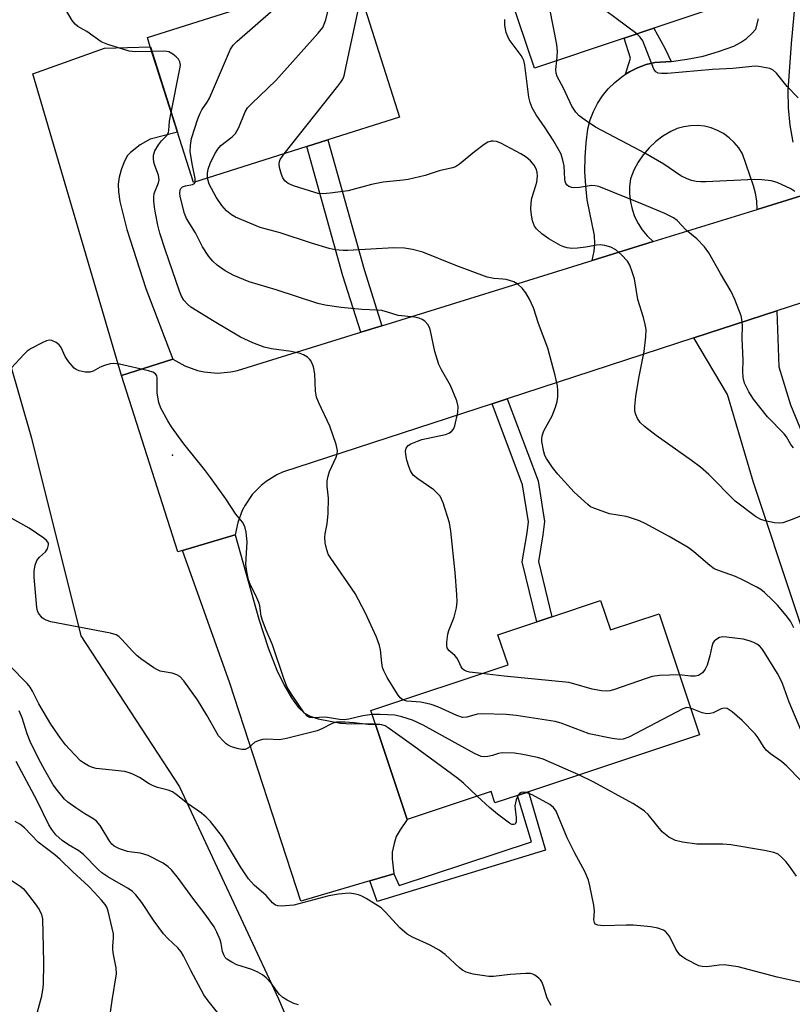
# Model space of a CAD drawing. Units: inches. Extents: x 1279759 to 1285759, y 473453 to 477454.
# Drawn here: x 1280174 to 1280359, y 476076 to 476311 of the extents above; entities that cross this region are included whole.
import ezdxf

# ---------------------------------------------------------------- set-up
doc = ezdxf.new("R2010")
doc.units = ezdxf.units.IN
doc.header["$MEASUREMENT"] = 0
for name, color, linetype in [('BLDG-Footprint', 5, 'Continuous'), ('ELEV-Spot Elevation', 7, 'Continuous'), ('NTRL-Trees', 3, 'Continuous'), ('TRANS-Driveway', 251, 'Continuous'), ('TRANS-Non Street Sidewalk', 7, 'Continuous'), ('TRANS-Road', 130, 'Continuous'), ('Undefined', 1, 'Continuous')]:
    doc.layers.add(name, color=color, linetype=linetype)

msp = doc.modelspace()

# ---------------------------------------------------------------- linework, layer by layer
at = {"layer": 'BLDG-Footprint'}
for points, elevation in [([(1280332.15, 476357.12), (1280333.47, 476353.2), (1280344.42, 476356.89), (1280349.3, 476342.4), (1280338.68, 476338.82), (1280346.28, 476316.28), (1280325.47, 476309.27), (1280318.4, 476306.88), (1280296.99, 476299.67), (1280283.19, 476340.61), (1280295.55, 476344.78), (1280314.86, 476351.29)], 331.16), ([(1280242.59, 476280.97), (1280215.48, 476272.37), (1280211.66, 476284.41), (1280205.19, 476304.81), (1280204.49, 476307.03), (1280253.72, 476322.65), (1280264.72, 476287.99), (1280247.63, 476282.57)], 322.06), ([(1280312.77, 476172.5), (1280315.12, 476165.44), (1280326.73, 476169.32), (1280336.38, 476140.4), (1280295.5, 476126.75), (1280292.94, 476125.89), (1280287.53, 476124.09), (1280286.61, 476126.85), (1280266.55, 476120.15), (1280258.89, 476143.1), (1280257.86, 476146.18), (1280290.65, 476157.13), (1280288.25, 476164.31), (1280297.5, 476167.4), (1280301.13, 476168.61)], 317.41)]:
    msp.add_lwpolyline(points, close=True, dxfattribs=dict(at, elevation=elevation))
at = {"layer": 'ELEV-Spot Elevation'}
msp.add_point((1280210.49, 476207.19, 315.79), dxfattribs=at)
at = {"layer": 'NTRL-Trees'}
msp.add_lwpolyline([(1280260.11, 475950.86), (1280243.44, 475943.91), (1280221.22, 475953.64), (1280203.86, 475977.94), (1280184.41, 476019.61), (1280163.58, 476063.36), (1280136.5, 476119.61), (1280113.58, 476170.3), (1280094.13, 476235.58), (1280112.19, 476277.25), (1280144.13, 476286.27), (1280163.58, 476257.11), (1280176.77, 476211.27), (1280188.58, 476164.05), (1280212.19, 476127.94), (1280235.8, 476077.25), (1280259.41, 476021.69), (1280271.91, 475980.02)], close=True, dxfattribs=at)
at = {"layer": 'TRANS-Driveway'}
for points in [[(1280359.33, 476316.84), (1280358.25, 476305.6), (1280357.46, 476294.33), (1280357.56, 476290.2), (1280357.97, 476286.09), (1280358.67, 476282.01)], [(1280364.48, 476270.39), (1280350.18, 476265.95), (1280350.1, 476267.97), (1280349.8, 476269.79), (1280349.3, 476271.57), (1280346.63, 476279.26), (1280345.75, 476280.66), (1280344.71, 476281.94), (1280343.5, 476283.08), (1280342.16, 476284.05), (1280340.71, 476284.84), (1280339.16, 476285.43), (1280337.56, 476285.82), (1280335.91, 476286), (1280334.26, 476285.96), (1280332.62, 476285.71), (1280331.03, 476285.26), (1280329.51, 476284.6), (1280327.66, 476283.47), (1280325.94, 476282.16), (1280324.37, 476280.66), (1280322.97, 476279.01), (1280321.76, 476277.22), (1280320.74, 476275.3), (1280319.94, 476273.29), (1280319.7, 476271.46), (1280319.68, 476269.62), (1280319.88, 476267.78), (1280320.29, 476265.98), (1280320.9, 476264.24), (1280321.72, 476262.58), (1280322.72, 476261.04), (1280323.89, 476259.61), (1280325.35, 476258.25), (1280310.75, 476253.72), (1280311.26, 476255.96), (1280311.4, 476257.82), (1280311.31, 476259.68), (1280309.59, 476268.2), (1280309.21, 476271.6), (1280309.02, 476275.01), (1280309.05, 476278.43), (1280309.29, 476281.84), (1280309.73, 476285.22), (1280310.29, 476287.32), (1280311.06, 476289.35), (1280312.05, 476291.28), (1280313.23, 476293.1), (1280314.6, 476294.78), (1280316.14, 476296.3), (1280317.84, 476297.66), (1280318.75, 476298.24), (1280319.67, 476298.82), (1280321.61, 476299.79), (1280323.65, 476300.54), (1280325.75, 476301.08), (1280329.61, 476301.31), (1280333.44, 476301.82), (1280337.23, 476302.61), (1280340.95, 476303.67), (1280344.58, 476305), (1280346.15, 476305.82), (1280347.61, 476306.82), (1280348.92, 476308), (1280349.83, 476309.05), (1280350.49, 476311.53)]]:
    msp.add_lwpolyline(points, dxfattribs=at)
for points in [[(1280210.61, 476230.17), (1280198.33, 476226.28), (1280177.1, 476298.32), (1280194.23, 476304.48), (1280205.2, 476304.81), (1280211.66, 476284.41), (1280205.14, 476282.72), (1280202.78, 476281.39), (1280200.45, 476279.58), (1280199.75, 476278.8), (1280199, 476277.45), (1280198.29, 476275.62), (1280197.75, 476273.62), (1280197.51, 476272), (1280197.56, 476270.15), (1280197.9, 476267.86), (1280199.59, 476261.18), (1280204.13, 476247.08)], [(1280335.03, 476235.22), (1280354.86, 476241.68), (1280355.37, 476228.31), (1280358.14, 476219.28), (1280371.59, 476186.57), (1280377.91, 476180.78), (1280383.97, 476177.41), (1280389.58, 476160.61), (1280384.31, 476157.4), (1280381.93, 476153.57), (1280382.04, 476144.7), (1280369.02, 476141.21), (1280349.33, 476200.69), (1280343.07, 476221.69)], [(1280263.37, 476107.19), (1280257.65, 476105.5), (1280241.16, 476100.64), (1280224.2, 476152.7), (1280212.89, 476184.43), (1280225.48, 476188.15), (1280231.13, 476167.98), (1280233.37, 476161.17), (1280235.45, 476155.84), (1280237.15, 476152.27), (1280238.9, 476149.24), (1280240.54, 476146.99), (1280242.05, 476145.55), (1280243.37, 476144.87), (1280245.28, 476144.23), (1280250.64, 476143.16), (1280253.16, 476143.01), (1280258.89, 476143.1), (1280266.55, 476120.15), (1280264.86, 476117.68), (1280263.96, 476116.06), (1280263.41, 476114.37), (1280262.98, 476112.32), (1280262.96, 476110.76)]]:
    msp.add_lwpolyline(points, close=True, dxfattribs=at)
at = {"layer": 'TRANS-Non Street Sidewalk'}
for points in [[(1280329.61, 476301.31), (1280325.75, 476301.08), (1280323.65, 476300.54), (1280321.61, 476299.79), (1280319.67, 476298.82), (1280318.75, 476298.24), (1280319.91, 476302.08), (1280318.4, 476306.88), (1280325.47, 476309.27), (1280328.13, 476304.47)], [(1280260.51, 476238.13), (1280255.46, 476236.57), (1280251.2, 476250.05), (1280242.59, 476280.97), (1280247.63, 476282.57), (1280256.27, 476251.56)], [(1280286.82, 476219.49), (1280290.44, 476220.67), (1280297.81, 476201.07), (1280299.35, 476191.38), (1280299, 476188.16), (1280297.92, 476181.82), (1280301.13, 476168.61), (1280297.5, 476167.4), (1280294.03, 476181.69), (1280295.23, 476188.68), (1280295.51, 476191.29), (1280294.12, 476200.09)], [(1280257.65, 476105.5), (1280263.37, 476107.19), (1280264.64, 476104.37), (1280296.28, 476114.82), (1280292.93, 476125.89), (1280295.5, 476126.75), (1280299.64, 476112.78), (1280259.41, 476100.54)]]:
    msp.add_lwpolyline(points, close=True, dxfattribs=at)
at = {"layer": 'TRANS-Road'}
msp.add_lwpolyline([(1280372.29, 476247.37), (1280354.86, 476241.68), (1280335.03, 476235.22), (1280290.44, 476220.67), (1280286.82, 476219.49), (1280236.78, 476203.16), (1280235.4, 476202.51), (1280232.84, 476200.91), (1280231.66, 476199.96), (1280229.56, 476197.78), (1280227.84, 476195.29), (1280227.14, 476193.95), (1280226.07, 476191.12), (1280225.48, 476188.15), (1280212.89, 476184.43), (1280211.79, 476184.11), (1280198.33, 476226.28), (1280210.61, 476230.17), (1280213.41, 476228.57), (1280216.45, 476227.47), (1280218.02, 476227.12), (1280221.24, 476226.83), (1280224.46, 476227.1), (1280226.04, 476227.45), (1280255.46, 476236.57), (1280260.51, 476238.13), (1280310.75, 476253.72), (1280325.35, 476258.25), (1280350.18, 476265.95), (1280364.48, 476270.39)], dxfattribs=at)
at = {"layer": 'Undefined'}
for points, elevation in [([(1280321.4, 476307.9), (1280308.72, 476317.4), (1280307.84, 476318.18), (1280307.16, 476319.04), (1280306.46, 476320.21), (1280306.03, 476321.3), (1280303.57, 476329.11), (1280301.23, 476335.79), (1280300.69, 476337.15), (1280299.43, 476339.61), (1280298.56, 476341.84), (1280298.16, 476342.55), (1280297.6, 476343.22), (1280296.75, 476344.02), (1280296.06, 476344.53), (1280295.51, 476344.77)], 330), ([(1280302.3, 476301.46), (1280302.45, 476303.67), (1280302.34, 476305.39), (1280300.63, 476313.88), (1280300.08, 476316.2), (1280295.78, 476328.51), (1280294.31, 476332.08), (1280292.92, 476336.44), (1280291.54, 476340.05), (1280290.95, 476341.4), (1280290.5, 476342.09), (1280290.12, 476342.41), (1280289.4, 476342.7)], 328), ([(1280218.89, 476273.45), (1280218.84, 476274.52), (1280218.98, 476275.59), (1280219.47, 476276.91), (1280220.58, 476279.21), (1280221.33, 476280.36), (1280222.06, 476281.19), (1280224.78, 476283.3), (1280225.53, 476284.06), (1280226.3, 476285.51), (1280227.84, 476289.25), (1280228.43, 476290.23), (1280229.43, 476291.29), (1280235.19, 476296.77), (1280245.27, 476308.04), (1280246.37, 476309.41), (1280246.74, 476310.18), (1280247.09, 476311.29), (1280248.74, 476317.81), (1280249.16, 476319.72), (1280249.36, 476321.27)], 322), ([(1280215.89, 476272.5), (1280215.87, 476273.34), (1280215.17, 476276.84), (1280214.74, 476279.79), (1280214.76, 476281.22), (1280215.02, 476282.92), (1280216.58, 476287.63), (1280217.09, 476288.98), (1280217.49, 476289.73), (1280218.77, 476291.54), (1280219.31, 476292.52), (1280224.38, 476304.25), (1280225.01, 476305.22), (1280225.83, 476306.06), (1280239.6, 476318.17)], 320), ([(1280237.17, 476279.25), (1280250.02, 476295.37), (1280250.73, 476296.32), (1280251.17, 476297.07), (1280251.47, 476297.89), (1280251.75, 476299.03), (1280255.2, 476315.01), (1280255.65, 476316.57)], 324), ([(1280358.88, 476208.95), (1280358.2, 476209.78), (1280357.14, 476211.57), (1280356.64, 476212.28), (1280352.63, 476216.4), (1280349.33, 476220.63), (1280348.2, 476222.35), (1280347.14, 476224.43), (1280346.84, 476225.78), (1280346.77, 476227.17), (1280346.84, 476229.88), (1280346.58, 476235.1), (1280346.67, 476238.21), (1280346.54, 476239.68), (1280346.33, 476240.54), (1280344.83, 476244.41), (1280343.98, 476246.3), (1280341.41, 476250.62), (1280338.63, 476255.53), (1280337.6, 476256.97), (1280335.79, 476258.91), (1280333.23, 476261.02), (1280331.06, 476263.3), (1280330.16, 476263.94), (1280328.14, 476264.93), (1280322.74, 476267.22), (1280312.33, 476271.43), (1280311.48, 476271.6), (1280310.62, 476271.63), (1280307.75, 476271.16), (1280306.38, 476271.08), (1280305.86, 476271.15), (1280305.17, 476271.44), (1280304.78, 476271.74), (1280304.48, 476272.11), (1280304.29, 476272.59), (1280304.2, 476273.15), (1280304.09, 476276.33), (1280303.77, 476277.74), (1280303.31, 476279.12), (1280302.65, 476280.44), (1280301.45, 476282.51), (1280299.55, 476285.42), (1280297.34, 476288.54), (1280296.44, 476290.19), (1280295.92, 476291.53), (1280295.61, 476292.78), (1280294.64, 476300.42), (1280294.42, 476301.51), (1280294.22, 476302.02), (1280293.81, 476302.73), (1280290.94, 476306.57), (1280290.59, 476307.25), (1280290.23, 476308.22), (1280289.92, 476309.89), (1280289.92, 476311.3)], 326), ([(1280359.93, 476292.65), (1280357.31, 476295.36), (1280354.8, 476298.53), (1280353.98, 476299.26), (1280353.2, 476299.6), (1280352.34, 476299.81), (1280350.58, 476300.12), (1280349.7, 476300.18), (1280344.39, 476299.59), (1280339.49, 476299.35), (1280328.75, 476298.45), (1280327.31, 476298.43), (1280326.52, 476298.54), (1280325.95, 476298.82), (1280325.49, 476299.44), (1280322.84, 476306.2), (1280322.22, 476307.15), (1280321.4, 476307.9)], 330), ([(1280210.18, 476289.09), (1280212.27, 476299.53), (1280212.37, 476300.39), (1280212.27, 476301.18), (1280211.92, 476301.84), (1280211.39, 476302.39), (1280210.54, 476303.05), (1280209.63, 476303.57), (1280209.12, 476303.72), (1280208.28, 476303.78), (1280205.56, 476303.65)], 318), ([(1280359.19, 476270.23), (1280358.18, 476270.83), (1280354.94, 476272.39), (1280353.55, 476272.8), (1280351.3, 476273.02), (1280349.58, 476273.08), (1280337.89, 476272.51), (1280336.74, 476272.51), (1280335.61, 476272.62), (1280334.51, 476272.84), (1280333.47, 476273.24), (1280331.96, 476273.99), (1280327.87, 476276.73), (1280323.33, 476279.37), (1280320.79, 476280.78), (1280311.53, 476285.64), (1280309.04, 476287.24), (1280307.63, 476288.3), (1280306.86, 476289.16), (1280305.92, 476290.62), (1280303.89, 476294.96), (1280302.42, 476297.7), (1280302.18, 476298.5), (1280302.08, 476299.33), (1280302.12, 476300.19), (1280302.3, 476301.46)], 328), ([(1280265.51, 476148.74), (1280264.91, 476149.23), (1280264.25, 476150.11), (1280261.8, 476154.08), (1280260.96, 476155.65), (1280260.69, 476156.46), (1280260.48, 476157.58), (1280260.19, 476160.71), (1280259.97, 476161.75), (1280259.2, 476163.69), (1280256.63, 476169.44), (1280254.1, 476174.16), (1280248.3, 476182.57), (1280247.71, 476183.57), (1280247.34, 476184.62), (1280247, 476186.26), (1280246.86, 476187.62), (1280246.95, 476188.4), (1280247.45, 476190.81), (1280247.65, 476193.23), (1280247.73, 476196.94), (1280247.47, 476199.82), (1280247.48, 476201.1), (1280247.67, 476202.22), (1280247.98, 476203.33), (1280249.57, 476206.76), (1280249.81, 476207.54), (1280249.88, 476208.34), (1280249.56, 476209.73), (1280248.05, 476214.18), (1280245.46, 476219.73), (1280244.92, 476221.07), (1280244.66, 476222.54), (1280244.52, 476226.67), (1280244.14, 476228.35), (1280243.64, 476229.64), (1280243.32, 476230.07), (1280242.72, 476230.6), (1280241.78, 476231.18), (1280241.02, 476231.51), (1280238.81, 476231.97), (1280234.17, 476232.63), (1280232.42, 476233.04), (1280229.65, 476234.05), (1280226.7, 476235.38), (1280220.42, 476239.12), (1280214.89, 476242.56), (1280214.07, 476243.27), (1280213.2, 476244.27), (1280212.67, 476245.19), (1280212.15, 476246.42), (1280208.81, 476256.12), (1280207.46, 476260.26), (1280206.98, 476262.17), (1280206.4, 476265.05), (1280206.16, 476266.5), (1280206.04, 476267.88), (1280206.03, 476268.97), (1280206.13, 476269.77), (1280207.14, 476272.28), (1280207.27, 476273.05), (1280207.11, 476274.14), (1280206.28, 476276.41), (1280206.06, 476277.24), (1280205.92, 476278.08), (1280205.93, 476278.89), (1280206.31, 476279.92), (1280207.18, 476281.39), (1280207.86, 476282.3), (1280209.15, 476283.64), (1280209.51, 476284.3), (1280209.62, 476284.78), (1280209.81, 476287.01), (1280210.18, 476289.09)], 318), ([(1280361.51, 476193.07), (1280358.5, 476191.83), (1280356.27, 476191.06), (1280355.43, 476190.95), (1280354.33, 476191.05), (1280352.11, 476191.49), (1280351.05, 476191.83), (1280349.8, 476192.59), (1280344.89, 476196.24), (1280338.6, 476202.6), (1280336.59, 476204.32), (1280334.5, 476205.92), (1280326.02, 476211.88), (1280323.26, 476214.06), (1280322.21, 476215.04), (1280321.6, 476215.94), (1280321.18, 476216.93), (1280320.98, 476217.7), (1280320.95, 476218.86), (1280321.19, 476221.2), (1280321.88, 476225.59), (1280323.19, 476231.97), (1280323.56, 476235.52), (1280323.61, 476237.28), (1280323.41, 476238.43), (1280322.98, 476240.14), (1280321.65, 476244.43), (1280320.83, 476249.39), (1280320.34, 476251.01), (1280319.75, 476252.59), (1280319.2, 476253.57), (1280317.78, 476255.08), (1280316.43, 476256.25), (1280315.18, 476256.95), (1280313.81, 476257.33), (1280312.67, 476257.45), (1280311.81, 476257.39), (1280309.22, 476256.94), (1280307.26, 476256.71), (1280305.86, 476256.63), (1280304.77, 476256.75), (1280303.99, 476256.98), (1280303.21, 476257.32), (1280300.42, 476258.91), (1280298.76, 476260.12), (1280297.46, 476261.28), (1280296.98, 476261.95), (1280296.52, 476263.22), (1280296.22, 476264.56), (1280296.13, 476266.01), (1280296.19, 476267.5), (1280296.33, 476268.66), (1280297.31, 476271.65), (1280297.5, 476272.48), (1280297.65, 476273.88), (1280297.61, 476274.87), (1280297.38, 476275.65), (1280296.86, 476276.54), (1280295.98, 476277.57), (1280294.95, 476278.47), (1280293.69, 476279.25), (1280288.96, 476281.77), (1280287.89, 476282.16), (1280287.12, 476282.26), (1280286.61, 476282.24), (1280285.86, 476282.01), (1280284.91, 476281.42), (1280282.61, 476279.7), (1280279.03, 476276.76), (1280278.08, 476276.14), (1280277.36, 476275.86), (1280274.17, 476275.2), (1280270.87, 476274.06), (1280266.79, 476273.1), (1280265.63, 476272.93), (1280260.81, 476272.49), (1280258.05, 476271.91), (1280252.48, 476270.38), (1280248.16, 476269.79), (1280246.44, 476269.69), (1280245.31, 476269.78), (1280244.48, 476269.96), (1280239.38, 476271.57), (1280238.16, 476272.16), (1280237.3, 476272.81), (1280236.84, 476273.49), (1280236.54, 476274.29), (1280236.09, 476275.99), (1280235.98, 476276.83), (1280236.02, 476277.36), (1280236.21, 476277.87), (1280237.17, 476279.25)], 324), ([(1280284.31, 476155.01), (1280281.45, 476155.38), (1280280.61, 476155.6), (1280280.14, 476155.84), (1280279.75, 476156.18), (1280279.43, 476156.59), (1280278.83, 476158.07), (1280278.45, 476158.74), (1280277.91, 476159.32), (1280276.51, 476160.52), (1280276.14, 476161.15), (1280276.06, 476161.66), (1280276.05, 476162.48), (1280276.28, 476164.45), (1280276.52, 476165.27), (1280277.77, 476168.49), (1280278.31, 476170.73), (1280278.5, 476172.15), (1280278.44, 476173.9), (1280278.03, 476179.18), (1280276.97, 476189.07), (1280276.67, 476191.06), (1280275.12, 476195.82), (1280274.41, 476197.39), (1280273.91, 476198), (1280272.91, 476198.89), (1280269.07, 476201.53), (1280267.99, 476202.45), (1280267.36, 476203.44), (1280266.92, 476204.48), (1280266.51, 476205.99), (1280266.25, 476207.38), (1280266.18, 476208.18), (1280266.31, 476208.92), (1280266.77, 476209.52), (1280267.45, 476209.94), (1280269.03, 476210.59), (1280270.07, 476210.92), (1280275.68, 476212.14), (1280276.48, 476212.45), (1280277.12, 476212.89), (1280277.62, 476213.46), (1280277.96, 476214.23), (1280278.64, 476217.41), (1280278.75, 476218.85), (1280278.42, 476220.2), (1280276.93, 476223.9), (1280274.73, 476227.59), (1280274.12, 476228.89), (1280273.2, 476231.97), (1280272.15, 476236.89), (1280271.86, 476237.69), (1280271.48, 476238.43), (1280270.79, 476239.21), (1280270.15, 476239.64), (1280269.43, 476239.95), (1280268.31, 476240.18), (1280264.42, 476240.56), (1280261.85, 476241.4), (1280260.48, 476241.75), (1280259.37, 476241.89), (1280255.71, 476242.06), (1280250.8, 476242.47), (1280246.96, 476243.08), (1280245.22, 476243.46), (1280235.28, 476246.73), (1280228.78, 476248.64), (1280225.11, 476250.15), (1280223.07, 476251.23), (1280221.14, 476252.59), (1280220.1, 476253.6), (1280219.19, 476254.7), (1280217.69, 476257.01), (1280215.98, 476260.31), (1280213.81, 476263.79), (1280213.32, 476264.93), (1280212.36, 476269.02), (1280212.25, 476269.86), (1280212.3, 476270.63), (1280212.47, 476270.98), (1280212.92, 476271.37), (1280213.57, 476271.6), (1280215.28, 476271.87), (1280215.73, 476272.14), (1280215.89, 476272.5)], 320), ([(1280358.93, 476165.94), (1280358.16, 476167.53), (1280357.1, 476168.91), (1280355.03, 476171.34), (1280353.81, 476172.59), (1280351.89, 476174.37), (1280351.01, 476175.08), (1280350.08, 476175.68), (1280346.66, 476177.45), (1280345.03, 476178.18), (1280341.16, 476179.53), (1280339.93, 476180.08), (1280338.86, 476180.83), (1280335.01, 476184.08), (1280333.65, 476185.11), (1280329.13, 476187.75), (1280323.39, 476190.87), (1280322.07, 476191.49), (1280319.67, 476192.35), (1280318.85, 476192.56), (1280314.89, 476193.22), (1280311.13, 476194.52), (1280310.38, 476194.89), (1280309.68, 476195.4), (1280306.42, 476198.39), (1280302.54, 476202.67), (1280301.26, 476204.23), (1280299.84, 476206.38), (1280299.48, 476207.15), (1280299.23, 476207.97), (1280298.73, 476210.5), (1280298.71, 476211.07), (1280298.8, 476211.81), (1280299.23, 476213.05), (1280301.17, 476216.58), (1280302.02, 476218.7), (1280302.37, 476220.06), (1280302.54, 476221.18), (1280302.55, 476222.64), (1280302.44, 476223.78), (1280301.91, 476226.26), (1280300.12, 476232.76), (1280297.93, 476238.66), (1280296.73, 476242.45), (1280295.75, 476244.53), (1280294.89, 476246.03), (1280294, 476247.13), (1280292.98, 476248.09), (1280292.03, 476248.61), (1280290.19, 476249.19), (1280289.38, 476249.31), (1280287.27, 476249.43), (1280285.7, 476249.77), (1280278.2, 476252.52), (1280270.27, 476255.69), (1280267.85, 476256.37), (1280265.92, 476256.69), (1280263.33, 476256.78), (1280252.38, 476256.09), (1280251.26, 476256.11), (1280249.35, 476256.31), (1280247.95, 476256.62), (1280243.71, 476257.91), (1280236.25, 476260.37), (1280231.41, 476261.61), (1280225.54, 476264.06), (1280224.56, 476264.67), (1280223.43, 476265.63), (1280222.24, 476266.92), (1280220.89, 476268.84), (1280219.29, 476272.01), (1280219, 476272.83), (1280218.89, 476273.45)], 322), ([(1280258.18, 476145.22), (1280255.96, 476144.95), (1280252.6, 476144.12), (1280251.49, 476143.96), (1280250.39, 476144.04), (1280247.05, 476144.56), (1280244.01, 476144.45), (1280243.29, 476144.51), (1280242.65, 476144.85), (1280241.93, 476145.64), (1280238.93, 476150.09), (1280237.92, 476151.8), (1280237.14, 476153.56), (1280234.39, 476161.89), (1280232.86, 476165.37), (1280231.96, 476167.72), (1280231.69, 476168.77), (1280231.34, 476171.19), (1280231.11, 476172.03), (1280230.67, 476173.11), (1280229.04, 476176.39), (1280228.67, 476177.45), (1280228.26, 476179.38), (1280228.04, 476181.06), (1280228.3, 476186.52), (1280228.11, 476188.79), (1280227.76, 476190.16), (1280227.19, 476191.16), (1280225.64, 476193.08), (1280223.25, 476196.8), (1280219.57, 476201.89), (1280218.14, 476203.79), (1280213.21, 476209.93), (1280210.29, 476213.98), (1280209.34, 476215.45), (1280207.73, 476218.47), (1280207.21, 476219.79), (1280206.84, 476222.05), (1280206.84, 476225.71), (1280206.72, 476226.21), (1280206.45, 476226.63), (1280205.82, 476227.07), (1280204.73, 476227.4), (1280197.83, 476228.93), (1280196.4, 476229.14), (1280195.57, 476229.06), (1280194.23, 476228.67), (1280193.19, 476228.22), (1280191.5, 476227.31), (1280190.76, 476227.05), (1280189.63, 476227.05), (1280188.22, 476227.34), (1280187.44, 476227.67), (1280186.99, 476228.01), (1280185.65, 476229.56), (1280184.82, 476230.78), (1280183.87, 476232.97), (1280183.39, 476233.62), (1280182.71, 476234.12), (1280181.68, 476234.58), (1280181.14, 476234.66), (1280180.37, 476234.5), (1280179.33, 476234.05), (1280176.75, 476232.71), (1280175.81, 476232.06), (1280174.98, 476231.27), (1280172.06, 476228.09)], 316), ([(1280258.97, 476142.86), (1280257.14, 476142.85), (1280253.88, 476143.24), (1280251.66, 476143.42), (1280249.69, 476143.41), (1280248.66, 476143.08), (1280246.15, 476141.77), (1280245.09, 476141.35), (1280237.74, 476139.47), (1280236.04, 476139.17), (1280232.91, 476139.34), (1280232.03, 476139.24), (1280231.18, 476139.03), (1280230.13, 476138.58), (1280228.67, 476137.29), (1280227.84, 476136.9), (1280227.05, 476136.88), (1280226.22, 476137.02), (1280224.83, 476137.4), (1280224.05, 476137.73), (1280223.34, 476138.23), (1280222.68, 476138.82), (1280221.52, 476140.14), (1280218.71, 476145.04), (1280216.47, 476148.71), (1280213.21, 476153.25), (1280212.22, 476154.3), (1280211.51, 476154.71), (1280210.45, 476155.09), (1280207.54, 476155.6), (1280206.78, 476155.95), (1280206.05, 476156.39), (1280203.2, 476158.35), (1280202.07, 476159.23), (1280201.05, 476160.25), (1280198.31, 476163.26), (1280197.69, 476163.84), (1280197.04, 476164.26), (1280195.65, 476164.67), (1280181.4, 476167.4), (1280180.29, 476167.74), (1280179.81, 476168.01), (1280179.38, 476168.37), (1280178.5, 476169.47), (1280178.27, 476169.97), (1280178.07, 476170.77), (1280177.44, 476178.09), (1280177.44, 476179.54), (1280177.68, 476180.95), (1280178.07, 476182), (1280178.71, 476182.81), (1280180.16, 476184.14), (1280180.6, 476184.8), (1280180.87, 476185.75), (1280180.83, 476186.2), (1280180.72, 476186.42), (1280180.4, 476186.82), (1280179.75, 476187.38), (1280176.28, 476189.78), (1280168.03, 476194.3)], 314), ([(1280360.56, 476141.58), (1280357.83, 476148.2), (1280356.19, 476152.64), (1280355.61, 476153.99), (1280355.03, 476155.03), (1280351.9, 476160.05), (1280351.25, 476161.01), (1280350.72, 476161.61), (1280350.12, 476162.05), (1280349.34, 476162.41), (1280348.25, 476162.81), (1280346.84, 476163.2), (1280342.81, 476163.73), (1280341.96, 476163.76), (1280341.17, 476163.61), (1280340.26, 476163.09), (1280339.89, 476162.73), (1280339.61, 476162.29), (1280339.36, 476161.49), (1280338.88, 476159.23), (1280338.21, 476157.06), (1280337.78, 476156.04), (1280337.07, 476155.18), (1280336.14, 476154.56), (1280335.36, 476154.37), (1280334.25, 476154.39), (1280331.61, 476154.7)], 320), ([(1280300.98, 476075.72), (1280300.02, 476077.42), (1280299.13, 476080.31), (1280298.71, 476081.35), (1280298.39, 476081.81), (1280297.99, 476082.22), (1280297.07, 476082.9), (1280296.56, 476083.16), (1280296.03, 476083.31), (1280294.91, 476083.37), (1280291.13, 476083.09), (1280287.21, 476082.61), (1280286.08, 476082.59), (1280282.32, 476083.2), (1280280.68, 476083.66), (1280279.78, 476084.15), (1280279.09, 476084.65), (1280275.6, 476087.84), (1280274.23, 476088.9), (1280272.04, 476090.14), (1280267.8, 476092), (1280266.56, 476092.72), (1280264.79, 476094.22), (1280261.38, 476097.97), (1280260.32, 476099.01), (1280259.1, 476099.86), (1280256.78, 476101.25), (1280255.73, 476101.81), (1280254.92, 476102.1), (1280253.83, 476102.36), (1280252.71, 476102.5), (1280250.13, 476102.33), (1280247.85, 476101.93), (1280239.45, 476099.7), (1280236.48, 476099.46), (1280235.63, 476099.51), (1280235.11, 476099.65), (1280234.35, 476100.21), (1280232.83, 476101.95), (1280230.01, 476104.44), (1280228.61, 476105.98), (1280226.73, 476108.85), (1280223.67, 476114.02), (1280222.41, 476115.99), (1280219.57, 476119.67), (1280218.53, 476120.72), (1280217.41, 476121.67), (1280214.11, 476124), (1280211.4, 476126.1), (1280210.46, 476126.74), (1280209.42, 476127.17), (1280206.94, 476127.82), (1280205.9, 476128.18), (1280204.95, 476128.68), (1280202.64, 476130.21), (1280201.03, 476130.99), (1280199.92, 476131.4), (1280199.09, 476131.57), (1280192.22, 476132.34), (1280191.4, 476132.56), (1280190.39, 476132.99), (1280189.2, 476133.66), (1280188.53, 476134.18), (1280185.88, 476136.91), (1280184.94, 476138.01), (1280183.73, 476139.6), (1280181.42, 476142.9), (1280178.57, 476147.75), (1280177.07, 476150.78), (1280176.5, 476151.73), (1280175.77, 476152.62), (1280171.64, 476156.86)], 312), ([(1280331.61, 476154.7), (1280326.8, 476154.53), (1280325.08, 476154.3), (1280323.67, 476153.87), (1280315.82, 476151.11), (1280314.98, 476150.87), (1280314.13, 476150.77), (1280312.99, 476150.87), (1280310.72, 476151.29), (1280306.34, 476152.6), (1280305.2, 476152.84), (1280289.76, 476154.36), (1280284.31, 476155.01)], 320), ([(1280334.25, 476146.77), (1280333.39, 476146.88), (1280332.39, 476146.59), (1280319.47, 476139.85), (1280318.13, 476139.3), (1280317.29, 476139.22), (1280315.55, 476139.47), (1280310.03, 476140.62), (1280303.34, 476143.13), (1280301.93, 476143.56), (1280292.57, 476145), (1280290.23, 476145.23), (1280284.41, 476145.39), (1280283.28, 476145.28), (1280280.81, 476144.56), (1280279.79, 476144.54), (1280278.43, 476144.97), (1280273.9, 476147.03), (1280272.27, 476147.64), (1280269.78, 476148.2), (1280266.49, 476148.4), (1280265.51, 476148.74)], 318), ([(1280364.04, 476125.99), (1280357.23, 476132.86), (1280355.96, 476134), (1280353.39, 476135.82), (1280352.35, 476136.72), (1280351.66, 476137.6), (1280350.44, 476139.65), (1280349.72, 476140.58), (1280346.61, 476143.79), (1280344.16, 476145.88), (1280343, 476146.64), (1280342.29, 476146.78), (1280341.6, 476146.57), (1280339.69, 476145.65), (1280338.91, 476145.45), (1280338.13, 476145.39), (1280337.02, 476145.66), (1280334.25, 476146.77)], 318), ([(1280240.6, 476075.81), (1280239.5, 476076.16), (1280237.88, 476076.92), (1280236.89, 476077.56), (1280236.03, 476078.35), (1280235.47, 476079.01), (1280234.58, 476080.38), (1280234.05, 476081.04), (1280232.86, 476082.28), (1280232, 476082.99), (1280230.88, 476083.63), (1280229.43, 476084.25), (1280225.88, 476085.37), (1280224.63, 476086), (1280223.48, 476086.76), (1280223.11, 476087.13), (1280222.72, 476087.82), (1280222.46, 476088.59), (1280222.08, 476090.54), (1280221.84, 476091.35), (1280221.09, 476093.2), (1280220.45, 476094.47), (1280218.3, 476097.51), (1280215.34, 476101.3), (1280211.96, 476106.04), (1280210.29, 476108.11), (1280209.42, 476108.85), (1280208.24, 476109.67), (1280204.64, 476111.57), (1280202.86, 476112.11), (1280200.75, 476112.3), (1280199.72, 476112.51), (1280197.86, 476113.14), (1280196.56, 476113.8), (1280196.03, 476114.25), (1280195.52, 476114.88), (1280193.24, 476118.68), (1280192.34, 476119.76), (1280191.48, 476120.41), (1280189.53, 476121.48), (1280187.37, 476122.9), (1280185.5, 476124.24), (1280184.66, 476125.02), (1280183, 476127.05), (1280182, 476128.46), (1280179.96, 476131.9), (1280178.57, 476134.54), (1280176.47, 476138.81), (1280175.8, 476140.62), (1280174.56, 476144.46), (1280173.83, 476146.1)], 310), ([(1280307.58, 476130.78), (1280299.08, 476134.58), (1280297.67, 476134.98), (1280294.19, 476135.7), (1280292.16, 476136), (1280289.25, 476136.05), (1280288.41, 476135.94), (1280286.94, 476135.47), (1280285.86, 476135.22), (1280285.05, 476135.13), (1280284.25, 476135.22), (1280282.65, 476135.93), (1280270.36, 476142.67), (1280267.81, 476143.87), (1280265.29, 476144.69), (1280263.57, 476145.08), (1280260.12, 476145.25), (1280258.18, 476145.22)], 316), ([(1280283.29, 476125.74), (1280280, 476128.82), (1280278.65, 476129.96), (1280268.15, 476137.68), (1280261.99, 476142.08), (1280261.26, 476142.53), (1280260.52, 476142.8), (1280260, 476142.87), (1280258.97, 476142.86)], 314), ([(1280222.91, 476071.93), (1280218.98, 476076.8), (1280217.94, 476078.25), (1280214.86, 476084.07), (1280213.15, 476087.59), (1280212.58, 476088.52), (1280211.78, 476089.45), (1280209.34, 476091.7), (1280208.38, 476092.8), (1280206.09, 476095.85), (1280203.15, 476100.32), (1280201.76, 476102.12), (1280200.95, 476102.92), (1280199.93, 476103.65), (1280195.08, 476106.42), (1280193.64, 476107.4), (1280192.76, 476108.18), (1280189.21, 476111.79), (1280188.08, 476112.64), (1280185.62, 476114.1), (1280184.1, 476115.14), (1280182.66, 476116.48), (1280181.67, 476117.74), (1280180.96, 476118.88), (1280178.15, 476124.61), (1280173.13, 476134)], 308), ([(1280359.58, 476106.6), (1280357.9, 476109.01), (1280356.98, 476110.11), (1280356.01, 476111.14), (1280355.15, 476111.83), (1280354.14, 476112.23), (1280351.93, 476112.74), (1280343.84, 476114.08), (1280341.97, 476114.22), (1280335.74, 476114.25), (1280332.29, 476114.71), (1280330.62, 476115.1), (1280329.08, 476115.93), (1280327.45, 476117.15), (1280324.1, 476121.37), (1280323.22, 476122.15), (1280322.01, 476123.03), (1280320.5, 476123.96), (1280311.18, 476129.04), (1280307.58, 476130.78)], 316), ([(1280293.04, 476125.93), (1280292.58, 476124.81), (1280292.3, 476123.44), (1280292.33, 476122.61), (1280292.58, 476120.65), (1280292.56, 476119.61), (1280292.34, 476119.05), (1280292.01, 476118.91), (1280291.59, 476118.95), (1280291.04, 476119.24), (1280288.15, 476121.39), (1280286.25, 476122.99), (1280283.29, 476125.74)], 314), ([(1280295.02, 476126.59), (1280294.38, 476126.68), (1280293.79, 476126.61), (1280293.44, 476126.43), (1280293.04, 476125.93)], 314), ([(1280363.91, 476080.5), (1280354.92, 476082.44), (1280345.6, 476084.92), (1280342.28, 476085.4), (1280341.11, 476085.35), (1280338.17, 476084.95), (1280337.06, 476084.98), (1280336.26, 476085.2), (1280333.16, 476086.78), (1280332.42, 476087.23), (1280331.75, 476087.75), (1280331.21, 476088.42), (1280330.74, 476089.17), (1280329.27, 476092.07), (1280328.8, 476092.75), (1280328.24, 476093.33), (1280327.79, 476093.65), (1280326.47, 476094.19), (1280324.74, 476094.49), (1280320.64, 476094.89), (1280318.88, 476094.91), (1280313.36, 476094.73), (1280312.07, 476094.87), (1280311.49, 476095.14), (1280311.27, 476095.48), (1280311.14, 476096.14), (1280311.28, 476098.25), (1280311.12, 476099.69), (1280310.23, 476104.25), (1280309.86, 476105.64), (1280308.97, 476107.73), (1280306.58, 476112.06), (1280304.79, 476115.75), (1280302.16, 476122.16), (1280301.52, 476123.03), (1280300.63, 476123.74), (1280296.39, 476126.06), (1280295.02, 476126.59)], 314), ([(1280195.4, 476071.75), (1280196.11, 476076.9), (1280197.09, 476083.23), (1280197.04, 476084.68), (1280196.36, 476087.9), (1280196.22, 476088.98), (1280196.22, 476089.97), (1280196.43, 476091.74), (1280196.36, 476092.84), (1280195.12, 476098.22), (1280194.79, 476099.2), (1280194.4, 476099.83), (1280193.57, 476100.83), (1280191.81, 476102.79), (1280190.41, 476104.18), (1280186.65, 476107.65), (1280183.69, 476110.58), (1280182.4, 476111.67), (1280178.43, 476114.75), (1280175.12, 476118.13), (1280174.05, 476119.01), (1280172.89, 476119.69)], 306), ([(1280168.99, 476107.54), (1280174.12, 476104.17), (1280174.79, 476103.62), (1280175.33, 476103.06), (1280177.69, 476100), (1280178.6, 476098.65), (1280179.2, 476097.46), (1280179.4, 476096.4), (1280179.61, 476089.54), (1280179.68, 476085.82), (1280179.63, 476080.78), (1280179.46, 476079.33), (1280179.13, 476077.61), (1280177.43, 476071.44)], 306)]:
    msp.add_lwpolyline(points, dxfattribs=dict(at, elevation=elevation))
msp.add_polyline3d([(1280205.56, 476303.65, 318), (1280201.59, 476303.58, 318), (1280200.14, 476303.74, 318), (1280195.06, 476305.34, 318), (1280193.49, 476306.03, 318), (1280190.06, 476308.49, 318), (1280187.87, 476309.69, 318), (1280187.24, 476310.2, 318), (1280186.55, 476311.13, 318), (1280183.62, 476316.05, 318)], dxfattribs=at)

doc.saveas('drawing.dxf')
